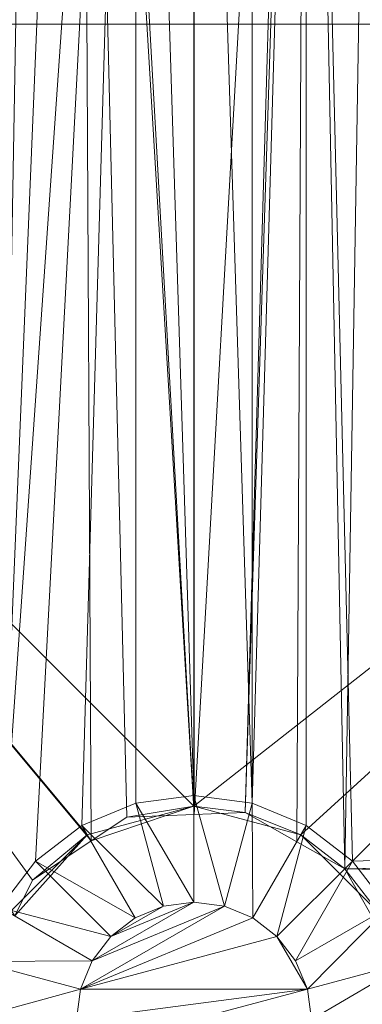
# Model space of a CAD drawing. Units: metres. Extents: x 3.95 to 5.15, y -0.43 to 0.29.
# Drawn here: x 5.05 to 5.06, y 0.2 to 0.23 of the extents above; entities that cross this region are included whole.
import ezdxf

# ---------------------------------------------------------------- set-up
doc = ezdxf.new("R2010")
doc.units = ezdxf.units.M
doc.header["$MEASUREMENT"] = 0
doc.layers.add('Mobilier 3D', color=7, linetype='Continuous')

# ---------------------------------------------------------------- blocks, each defined once
blk = doc.blocks.new('691c6081-8e8e-437f-8687-a546d266ad27')
at = {"layer": 'Mobilier 3D', "color": 1, "linetype": 'Continuous', "lineweight": 0}
mesh = blk.add_polyface(dxfattribs=at)
corners = [(0.56316, 0.324329, 0.73), (-0.56084, 0.324329, 0.73), (0.56316, -0.325671, 0.73)]
mesh.append_faces([[corners[k] for k in face] for face in [(0, 1, 2)]], dxfattribs={"color": 1})
mesh = blk.add_polyface(dxfattribs=at)
corners = [(0.56316, -0.325671, 0.73), (-0.56084, 0.324329, 0.73), (-0.56084, -0.325671, 0.73)]
mesh.append_faces([[corners[k] for k in face] for face in [(0, 1, 2)]], dxfattribs={"color": 1})
mesh = blk.add_polyface(dxfattribs=at)
corners = [(0.504994, 0.290232, 0.692526), (0.48616, 0.259329, 0.7), (0.502997, 0.29236, 0.693319)]
mesh.append_faces([[corners[k] for k in face] for face in [(0, 1, 2)]], dxfattribs={"color": 1})
mesh = blk.add_polyface(dxfattribs=at)
corners = [(0.48616, 0.259329, 0.7), (0.50516, 0.290133, 0.7), (0.502964, 0.292329, 0.7)]
mesh.append_faces([[corners[k] for k in face] for face in [(0, 1, 2)]], dxfattribs={"color": 1})
mesh = blk.add_polyface(dxfattribs=at)
corners = [(0.51116, 0.290133, 0.7), (0.53616, 0.259329, 0.7), (0.513356, 0.292329, 0.7)]
mesh.append_faces([[corners[k] for k in face] for face in [(0, 1, 2)]], dxfattribs={"color": 1})
mesh = blk.add_polyface(dxfattribs=at)
corners = [(0.513323, 0.29236, 0.689221), (0.512403, 0.235572, 0.689586), (0.511326, 0.290232, 0.690014)]
mesh.append_faces([[corners[k] for k in face] for face in [(0, 1, 2)]], dxfattribs={"color": 1})
mesh = blk.add_polyface(dxfattribs=at)
corners = [(0.513323, 0.29236, 0.689221), (0.54916, 0.272329, 0.675), (0.512403, 0.235572, 0.689586)]
mesh.append_faces([[corners[k] for k in face] for face in [(0, 1, 2)]], dxfattribs={"color": 1})
mesh = blk.add_polyface(dxfattribs=at)
corners = [(0.502704, 0.234479, 0.705), (0.502704, 0.292179, 0.705), (0.503705, 0.290874, 0.705)]
mesh.append_faces([[corners[k] for k in face] for face in [(0, 1, 2)]], dxfattribs={"color": 1})
mesh = blk.add_polyface(dxfattribs=at)
corners = [(0.57216, 0.237629, 0.705), (0.512615, 0.290874, 0.705), (0.513616, 0.292179, 0.705)]
mesh.append_faces([[corners[k] for k in face] for face in [(0, 1, 2)]], dxfattribs={"color": 1})
mesh = blk.add_polyface(dxfattribs=at)
corners = [(0.503705, 0.290874, 0.705), (0.50501, 0.289873, 0.705), (0.502704, 0.234479, 0.705)]
mesh.append_faces([[corners[k] for k in face] for face in [(0, 1, 2)]], dxfattribs={"color": 1})
mesh = blk.add_polyface(dxfattribs=at)
corners = [(0.51131, 0.289873, 0.705), (0.512615, 0.290874, 0.705), (0.57216, 0.237629, 0.705)]
mesh.append_faces([[corners[k] for k in face] for face in [(0, 1, 2)]], dxfattribs={"color": 1})
mesh = blk.add_polyface(dxfattribs=at)
corners = [(0.504994, 0.290232, 0.692526), (0.505273, 0.236356, 0.692416), (0.48616, 0.259329, 0.7)]
mesh.append_faces([[corners[k] for k in face] for face in [(0, 1, 2)]], dxfattribs={"color": 1})
mesh = blk.add_polyface(dxfattribs=at)
corners = [(0.51116, 0.290133, 0.7), (0.50816, 0.289329, 0.7), (0.48616, 0.259329, 0.7)]
mesh.append_faces([[corners[k] for k in face] for face in [(0, 1, 2)]], dxfattribs={"color": 1})
mesh = blk.add_polyface(dxfattribs=at)
corners = [(0.50816, 0.289329, 0.7), (0.50516, 0.290133, 0.7), (0.48616, 0.259329, 0.7)]
mesh.append_faces([[corners[k] for k in face] for face in [(0, 1, 2)]], dxfattribs={"color": 1})
mesh = blk.add_polyface(dxfattribs=at)
corners = [(0.48616, 0.259329, 0.7), (0.53616, 0.259329, 0.7), (0.51116, 0.290133, 0.7)]
mesh.append_faces([[corners[k] for k in face] for face in [(0, 1, 2)]], dxfattribs={"color": 1})
mesh = blk.add_polyface(dxfattribs=at)
corners = [(0.506275, 0.237025, 0.692018), (0.505273, 0.236356, 0.692416), (0.504994, 0.290232, 0.692526)]
mesh.append_faces([[corners[k] for k in face] for face in [(0, 1, 2)]], dxfattribs={"color": 1})
mesh = blk.add_polyface(dxfattribs=at)
corners = [(0.506275, 0.237025, 0.692018), (0.504994, 0.290232, 0.692526), (0.508169, 0.237099, 0.691266)]
mesh.append_faces([[corners[k] for k in face] for face in [(0, 1, 2)]], dxfattribs={"color": 1})
mesh = blk.add_polyface(dxfattribs=at)
corners = [(0.508169, 0.237099, 0.691266), (0.504994, 0.290232, 0.692526), (0.505174, 0.290181, 0.692455)]
mesh.append_faces([[corners[k] for k in face] for face in [(0, 1, 2)]], dxfattribs={"color": 1})
mesh = blk.add_polyface(dxfattribs=at)
corners = [(0.508169, 0.237099, 0.691266), (0.505174, 0.290181, 0.692455), (0.50816, 0.289329, 0.69127)]
mesh.append_faces([[corners[k] for k in face] for face in [(0, 1, 2)]], dxfattribs={"color": 1})
mesh = blk.add_polyface(dxfattribs=at)
corners = [(0.511146, 0.290181, 0.690085), (0.508169, 0.237099, 0.691266), (0.50816, 0.289329, 0.69127)]
mesh.append_faces([[corners[k] for k in face] for face in [(0, 1, 2)]], dxfattribs={"color": 1})
mesh = blk.add_polyface(dxfattribs=at)
corners = [(0.511146, 0.290181, 0.690085), (0.509596, 0.237155, 0.6907), (0.508169, 0.237099, 0.691266)]
mesh.append_faces([[corners[k] for k in face] for face in [(0, 1, 2)]], dxfattribs={"color": 1})
mesh = blk.add_polyface(dxfattribs=at)
corners = [(0.511326, 0.290232, 0.690014), (0.511052, 0.236334, 0.690122), (0.509596, 0.237155, 0.6907)]
mesh.append_faces([[corners[k] for k in face] for face in [(0, 1, 2)]], dxfattribs={"color": 1})
mesh = blk.add_polyface(dxfattribs=at)
corners = [(0.511326, 0.290232, 0.690014), (0.509596, 0.237155, 0.6907), (0.511146, 0.290181, 0.690085)]
mesh.append_faces([[corners[k] for k in face] for face in [(0, 1, 2)]], dxfattribs={"color": 1})
mesh = blk.add_polyface(dxfattribs=at)
corners = [(0.512403, 0.235572, 0.689586), (0.511052, 0.236334, 0.690122), (0.511326, 0.290232, 0.690014)]
mesh.append_faces([[corners[k] for k in face] for face in [(0, 1, 2)]], dxfattribs={"color": 1})
mesh = blk.add_polyface(dxfattribs=at)
corners = [(0.502704, 0.234479, 0.705), (0.50501, 0.289873, 0.705), (0.506529, 0.289244, 0.705)]
mesh.append_faces([[corners[k] for k in face] for face in [(0, 1, 2)]], dxfattribs={"color": 1})
mesh = blk.add_polyface(dxfattribs=at)
corners = [(0.509791, 0.289244, 0.705), (0.51131, 0.289873, 0.705), (0.509791, 0.237414, 0.705)]
mesh.append_faces([[corners[k] for k in face] for face in [(0, 1, 2)]], dxfattribs={"color": 1})
mesh = blk.add_polyface(dxfattribs=at)
corners = [(0.509791, 0.237414, 0.705), (0.51131, 0.289873, 0.705), (0.51131, 0.236785, 0.705)]
mesh.append_faces([[corners[k] for k in face] for face in [(0, 1, 2)]], dxfattribs={"color": 1})
mesh = blk.add_polyface(dxfattribs=at)
corners = [(0.51131, 0.236785, 0.705), (0.51131, 0.289873, 0.705), (0.512615, 0.235784, 0.705)]
mesh.append_faces([[corners[k] for k in face] for face in [(0, 1, 2)]], dxfattribs={"color": 1})
mesh = blk.add_polyface(dxfattribs=at)
corners = [(0.512615, 0.235784, 0.705), (0.51131, 0.289873, 0.705), (0.57216, 0.237629, 0.705)]
mesh.append_faces([[corners[k] for k in face] for face in [(0, 1, 2)]], dxfattribs={"color": 1})
mesh = blk.add_polyface(dxfattribs=at)
corners = [(0.502704, 0.234479, 0.705), (0.506529, 0.289244, 0.705), (0.503705, 0.235784, 0.705)]
mesh.append_faces([[corners[k] for k in face] for face in [(0, 1, 2)]], dxfattribs={"color": 1})
mesh = blk.add_polyface(dxfattribs=at)
corners = [(0.503705, 0.235784, 0.705), (0.506529, 0.289244, 0.705), (0.50501, 0.236785, 0.705)]
mesh.append_faces([[corners[k] for k in face] for face in [(0, 1, 2)]], dxfattribs={"color": 1})
mesh = blk.add_polyface(dxfattribs=at)
corners = [(0.506529, 0.289244, 0.705), (0.506529, 0.237414, 0.705), (0.50501, 0.236785, 0.705)]
mesh.append_faces([[corners[k] for k in face] for face in [(0, 1, 2)]], dxfattribs={"color": 1})
mesh = blk.add_polyface(dxfattribs=at)
corners = [(0.50816, 0.289029, 0.705), (0.50816, 0.237629, 0.705), (0.506529, 0.289244, 0.705)]
mesh.append_faces([[corners[k] for k in face] for face in [(0, 1, 2)]], dxfattribs={"color": 1})
mesh = blk.add_polyface(dxfattribs=at)
corners = [(0.506529, 0.289244, 0.705), (0.50816, 0.237629, 0.705), (0.506529, 0.237414, 0.705)]
mesh.append_faces([[corners[k] for k in face] for face in [(0, 1, 2)]], dxfattribs={"color": 1})
mesh = blk.add_polyface(dxfattribs=at)
corners = [(0.509791, 0.289244, 0.705), (0.509791, 0.237414, 0.705), (0.50816, 0.289029, 0.705)]
mesh.append_faces([[corners[k] for k in face] for face in [(0, 1, 2)]], dxfattribs={"color": 1})
mesh = blk.add_polyface(dxfattribs=at)
corners = [(0.50816, 0.289029, 0.705), (0.509791, 0.237414, 0.705), (0.50816, 0.237629, 0.705)]
mesh.append_faces([[corners[k] for k in face] for face in [(0, 1, 2)]], dxfattribs={"color": 1})
mesh = blk.add_polyface(dxfattribs=at)
corners = [(0.54916, 0.272329, 0.675), (0.569323, 0.236616, 0.689172), (0.512403, 0.235572, 0.689586)]
mesh.append_faces([[corners[k] for k in face] for face in [(0, 1, 2)]], dxfattribs={"color": 1})
mesh = blk.add_polyface(dxfattribs=at)
corners = [(0.48616, 0.259329, 0.7), (0.502964, 0.234329, 0.7), (0.50516, 0.236525, 0.7)]
mesh.append_faces([[corners[k] for k in face] for face in [(0, 1, 2)]], dxfattribs={"color": 1})
mesh = blk.add_polyface(dxfattribs=at)
corners = [(0.50516, 0.236525, 0.7), (0.50816, 0.237329, 0.7), (0.48616, 0.259329, 0.7)]
mesh.append_faces([[corners[k] for k in face] for face in [(0, 1, 2)]], dxfattribs={"color": 1})
mesh = blk.add_polyface(dxfattribs=at)
corners = [(0.48616, 0.259329, 0.7), (0.50816, 0.237329, 0.7), (0.53616, 0.259329, 0.7)]
mesh.append_faces([[corners[k] for k in face] for face in [(0, 1, 2)]], dxfattribs={"color": 1})
mesh = blk.add_polyface(dxfattribs=at)
corners = [(0.505273, 0.236356, 0.692416), (0.50362, 0.235252, 0.693072), (0.48616, 0.259329, 0.7)]
mesh.append_faces([[corners[k] for k in face] for face in [(0, 1, 2)]], dxfattribs={"color": 1})
mesh = blk.add_polyface(dxfattribs=at)
corners = [(0.50362, 0.235252, 0.693072), (0.503122, 0.23425, 0.693269), (0.48616, 0.259329, 0.7)]
mesh.append_faces([[corners[k] for k in face] for face in [(0, 1, 2)]], dxfattribs={"color": 1})
mesh = blk.add_polyface(dxfattribs=at)
corners = [(0.50816, 0.237329, 0.7), (0.51116, 0.236525, 0.7), (0.53616, 0.259329, 0.7)]
mesh.append_faces([[corners[k] for k in face] for face in [(0, 1, 2)]], dxfattribs={"color": 1})
mesh = blk.add_polyface(dxfattribs=at)
corners = [(0.53616, 0.259329, 0.7), (0.51116, 0.236525, 0.7), (0.513356, 0.234329, 0.7)]
mesh.append_faces([[corners[k] for k in face] for face in [(0, 1, 2)]], dxfattribs={"color": 1})
mesh = blk.add_polyface(dxfattribs=at)
corners = [(0.507306, 0.234517, 0.708), (0.50501, 0.236785, 0.705), (0.506529, 0.237414, 0.705)]
mesh.append_faces([[corners[k] for k in face] for face in [(0, 1, 2)]], dxfattribs={"color": 1})
mesh = blk.add_polyface(dxfattribs=at)
corners = [(0.50816, 0.234629, 0.708), (0.506529, 0.237414, 0.705), (0.50816, 0.237629, 0.705)]
mesh.append_faces([[corners[k] for k in face] for face in [(0, 1, 2)]], dxfattribs={"color": 1})
mesh = blk.add_polyface(dxfattribs=at)
corners = [(0.507306, 0.234517, 0.708), (0.506529, 0.237414, 0.705), (0.50816, 0.234629, 0.708)]
mesh.append_faces([[corners[k] for k in face] for face in [(0, 1, 2)]], dxfattribs={"color": 1})
mesh = blk.add_polyface(dxfattribs=at)
corners = [(0.50816, 0.234629, 0.708), (0.50816, 0.237629, 0.705), (0.509014, 0.234517, 0.708)]
mesh.append_faces([[corners[k] for k in face] for face in [(0, 1, 2)]], dxfattribs={"color": 1})
mesh = blk.add_polyface(dxfattribs=at)
corners = [(0.509014, 0.234517, 0.708), (0.50816, 0.237629, 0.705), (0.509791, 0.237414, 0.705)]
mesh.append_faces([[corners[k] for k in face] for face in [(0, 1, 2)]], dxfattribs={"color": 1})
mesh = blk.add_polyface(dxfattribs=at)
corners = [(0.509014, 0.234517, 0.708), (0.509791, 0.237414, 0.705), (0.50981, 0.234187, 0.708)]
mesh.append_faces([[corners[k] for k in face] for face in [(0, 1, 2)]], dxfattribs={"color": 1})
mesh = blk.add_polyface(dxfattribs=at)
corners = [(0.50981, 0.234187, 0.708), (0.509791, 0.237414, 0.705), (0.51131, 0.236785, 0.705)]
mesh.append_faces([[corners[k] for k in face] for face in [(0, 1, 2)]], dxfattribs={"color": 1})
mesh = blk.add_polyface(dxfattribs=at)
corners = [(0.512615, 0.235784, 0.705), (0.57216, 0.237629, 0.705), (0.513616, 0.234479, 0.705)]
mesh.append_faces([[corners[k] for k in face] for face in [(0, 1, 2)]], dxfattribs={"color": 1})
mesh = blk.add_polyface(dxfattribs=at)
corners = [(0.50516, 0.236525, 0.7), (0.505273, 0.236356, 0.692416), (0.50816, 0.237329, 0.7)]
mesh.append_faces([[corners[k] for k in face] for face in [(0, 1, 2)]], dxfattribs={"color": 1})
mesh = blk.add_polyface(dxfattribs=at)
corners = [(0.50816, 0.237329, 0.7), (0.505273, 0.236356, 0.692416), (0.506275, 0.237025, 0.692018)]
mesh.append_faces([[corners[k] for k in face] for face in [(0, 1, 2)]], dxfattribs={"color": 1})
mesh = blk.add_polyface(dxfattribs=at)
corners = [(0.50816, 0.237329, 0.7), (0.506275, 0.237025, 0.692018), (0.508169, 0.237099, 0.691266)]
mesh.append_faces([[corners[k] for k in face] for face in [(0, 1, 2)]], dxfattribs={"color": 1})
mesh = blk.add_polyface(dxfattribs=at)
corners = [(0.509596, 0.237155, 0.6907), (0.51116, 0.236525, 0.7), (0.50816, 0.237329, 0.7)]
mesh.append_faces([[corners[k] for k in face] for face in [(0, 1, 2)]], dxfattribs={"color": 1})
mesh = blk.add_polyface(dxfattribs=at)
corners = [(0.509596, 0.237155, 0.6907), (0.50816, 0.237329, 0.7), (0.508169, 0.237099, 0.691266)]
mesh.append_faces([[corners[k] for k in face] for face in [(0, 1, 2)]], dxfattribs={"color": 1})
mesh = blk.add_polyface(dxfattribs=at)
corners = [(0.511052, 0.236334, 0.690122), (0.51116, 0.236525, 0.7), (0.509596, 0.237155, 0.6907)]
mesh.append_faces([[corners[k] for k in face] for face in [(0, 1, 2)]], dxfattribs={"color": 1})
mesh = blk.add_polyface(dxfattribs=at)
corners = [(0.50651, 0.234187, 0.708), (0.503705, 0.235784, 0.705), (0.50501, 0.236785, 0.705)]
mesh.append_faces([[corners[k] for k in face] for face in [(0, 1, 2)]], dxfattribs={"color": 1})
mesh = blk.add_polyface(dxfattribs=at)
corners = [(0.50651, 0.234187, 0.708), (0.50501, 0.236785, 0.705), (0.507306, 0.234517, 0.708)]
mesh.append_faces([[corners[k] for k in face] for face in [(0, 1, 2)]], dxfattribs={"color": 1})
mesh = blk.add_polyface(dxfattribs=at)
corners = [(0.50981, 0.234187, 0.708), (0.51131, 0.236785, 0.705), (0.510493, 0.233662, 0.708)]
mesh.append_faces([[corners[k] for k in face] for face in [(0, 1, 2)]], dxfattribs={"color": 1})
mesh = blk.add_polyface(dxfattribs=at)
corners = [(0.510493, 0.233662, 0.708), (0.51131, 0.236785, 0.705), (0.512615, 0.235784, 0.705)]
mesh.append_faces([[corners[k] for k in face] for face in [(0, 1, 2)]], dxfattribs={"color": 1})
mesh = blk.add_polyface(dxfattribs=at)
corners = [(0.569323, 0.236616, 0.689172), (0.569191, 0.236492, 0.689221), (0.512403, 0.235572, 0.689586)]
mesh.append_faces([[corners[k] for k in face] for face in [(0, 1, 2)]], dxfattribs={"color": 1})
mesh = blk.add_polyface(dxfattribs=at)
corners = [(0.50516, 0.236525, 0.7), (0.502964, 0.234329, 0.7), (0.503122, 0.23425, 0.693269)]
mesh.append_faces([[corners[k] for k in face] for face in [(0, 1, 2)]], dxfattribs={"color": 1})
mesh = blk.add_polyface(dxfattribs=at)
corners = [(0.503122, 0.23425, 0.693269), (0.50362, 0.235252, 0.693072), (0.50516, 0.236525, 0.7)]
mesh.append_faces([[corners[k] for k in face] for face in [(0, 1, 2)]], dxfattribs={"color": 1})
mesh = blk.add_polyface(dxfattribs=at)
corners = [(0.50516, 0.236525, 0.7), (0.50362, 0.235252, 0.693072), (0.505273, 0.236356, 0.692416)]
mesh.append_faces([[corners[k] for k in face] for face in [(0, 1, 2)]], dxfattribs={"color": 1})
mesh = blk.add_polyface(dxfattribs=at)
corners = [(0.512403, 0.235572, 0.689586), (0.51116, 0.236525, 0.7), (0.511052, 0.236334, 0.690122)]
mesh.append_faces([[corners[k] for k in face] for face in [(0, 1, 2)]], dxfattribs={"color": 1})
mesh = blk.add_polyface(dxfattribs=at)
corners = [(0.512403, 0.235572, 0.689586), (0.513356, 0.234329, 0.7), (0.51116, 0.236525, 0.7)]
mesh.append_faces([[corners[k] for k in face] for face in [(0, 1, 2)]], dxfattribs={"color": 1})
mesh = blk.add_polyface(dxfattribs=at)
corners = [(0.512403, 0.235572, 0.689586), (0.569191, 0.236492, 0.689221), (0.567063, 0.234495, 0.690014)]
mesh.append_faces([[corners[k] for k in face] for face in [(0, 1, 2)]], dxfattribs={"color": 1})
mesh = blk.add_polyface(dxfattribs=at)
corners = [(0.505827, 0.233662, 0.708), (0.502704, 0.234479, 0.705), (0.503705, 0.235784, 0.705)]
mesh.append_faces([[corners[k] for k in face] for face in [(0, 1, 2)]], dxfattribs={"color": 1})
mesh = blk.add_polyface(dxfattribs=at)
corners = [(0.505827, 0.233662, 0.708), (0.503705, 0.235784, 0.705), (0.50651, 0.234187, 0.708)]
mesh.append_faces([[corners[k] for k in face] for face in [(0, 1, 2)]], dxfattribs={"color": 1})
mesh = blk.add_polyface(dxfattribs=at)
corners = [(0.510493, 0.233662, 0.708), (0.512615, 0.235784, 0.705), (0.511018, 0.232979, 0.708)]
mesh.append_faces([[corners[k] for k in face] for face in [(0, 1, 2)]], dxfattribs={"color": 1})
mesh = blk.add_polyface(dxfattribs=at)
corners = [(0.511018, 0.232979, 0.708), (0.512615, 0.235784, 0.705), (0.513616, 0.234479, 0.705)]
mesh.append_faces([[corners[k] for k in face] for face in [(0, 1, 2)]], dxfattribs={"color": 1})
mesh = blk.add_polyface(dxfattribs=at)
corners = [(0.512403, 0.235572, 0.689586), (0.567063, 0.234495, 0.690014), (0.513165, 0.234221, 0.690122)]
mesh.append_faces([[corners[k] for k in face] for face in [(0, 1, 2)]], dxfattribs={"color": 1})
mesh = blk.add_polyface(dxfattribs=at)
corners = [(0.513165, 0.234221, 0.690122), (0.513356, 0.234329, 0.7), (0.512403, 0.235572, 0.689586)]
mesh.append_faces([[corners[k] for k in face] for face in [(0, 1, 2)]], dxfattribs={"color": 1})
mesh = blk.add_polyface(dxfattribs=at)
corners = [(0.505827, 0.233662, 0.72), (0.50816, 0.234629, 0.72), (0.505302, 0.232979, 0.72)]
mesh.append_faces([[corners[k] for k in face] for face in [(0, 1, 2)]], dxfattribs={"color": 1})
mesh = blk.add_polyface(dxfattribs=at)
corners = [(0.505302, 0.232979, 0.72), (0.50816, 0.234629, 0.72), (0.509014, 0.234517, 0.72)]
mesh.append_faces([[corners[k] for k in face] for face in [(0, 1, 2)]], dxfattribs={"color": 1})
mesh = blk.add_polyface(dxfattribs=at)
corners = [(0.505827, 0.233662, 0.72), (0.507306, 0.234517, 0.72), (0.50816, 0.234629, 0.72)]
mesh.append_faces([[corners[k] for k in face] for face in [(0, 1, 2)]], dxfattribs={"color": 1})
mesh = blk.add_polyface(dxfattribs=at)
corners = [(0.507306, 0.234517, 0.72), (0.50816, 0.234629, 0.708), (0.50816, 0.234629, 0.72)]
mesh.append_faces([[corners[k] for k in face] for face in [(0, 1, 2)]], dxfattribs={"color": 1})
mesh = blk.add_polyface(dxfattribs=at)
corners = [(0.507306, 0.234517, 0.72), (0.507306, 0.234517, 0.708), (0.50816, 0.234629, 0.708)]
mesh.append_faces([[corners[k] for k in face] for face in [(0, 1, 2)]], dxfattribs={"color": 1})
mesh = blk.add_polyface(dxfattribs=at)
corners = [(0.50816, 0.234629, 0.72), (0.50816, 0.234629, 0.708), (0.509014, 0.234517, 0.708)]
mesh.append_faces([[corners[k] for k in face] for face in [(0, 1, 2)]], dxfattribs={"color": 1})
mesh = blk.add_polyface(dxfattribs=at)
corners = [(0.50816, 0.234629, 0.72), (0.509014, 0.234517, 0.708), (0.509014, 0.234517, 0.72)]
mesh.append_faces([[corners[k] for k in face] for face in [(0, 1, 2)]], dxfattribs={"color": 1})
mesh = blk.add_polyface(dxfattribs=at)
corners = [(0.505302, 0.232979, 0.708), (0.502075, 0.23296, 0.705), (0.502704, 0.234479, 0.705)]
mesh.append_faces([[corners[k] for k in face] for face in [(0, 1, 2)]], dxfattribs={"color": 1})
mesh = blk.add_polyface(dxfattribs=at)
corners = [(0.505302, 0.232979, 0.708), (0.502704, 0.234479, 0.705), (0.505827, 0.233662, 0.708)]
mesh.append_faces([[corners[k] for k in face] for face in [(0, 1, 2)]], dxfattribs={"color": 1})
mesh = blk.add_polyface(dxfattribs=at)
corners = [(0.505302, 0.232979, 0.72), (0.509014, 0.234517, 0.72), (0.504972, 0.232183, 0.72)]
mesh.append_faces([[corners[k] for k in face] for face in [(0, 1, 2)]], dxfattribs={"color": 1})
mesh = blk.add_polyface(dxfattribs=at)
corners = [(0.50981, 0.234187, 0.72), (0.504972, 0.232183, 0.72), (0.509014, 0.234517, 0.72)]
mesh.append_faces([[corners[k] for k in face] for face in [(0, 1, 2)]], dxfattribs={"color": 1})
mesh = blk.add_polyface(dxfattribs=at)
corners = [(0.50651, 0.234187, 0.72), (0.507306, 0.234517, 0.72), (0.505827, 0.233662, 0.72)]
mesh.append_faces([[corners[k] for k in face] for face in [(0, 1, 2)]], dxfattribs={"color": 1})
mesh = blk.add_polyface(dxfattribs=at)
corners = [(0.50651, 0.234187, 0.72), (0.50651, 0.234187, 0.708), (0.507306, 0.234517, 0.708)]
mesh.append_faces([[corners[k] for k in face] for face in [(0, 1, 2)]], dxfattribs={"color": 1})
mesh = blk.add_polyface(dxfattribs=at)
corners = [(0.50651, 0.234187, 0.72), (0.507306, 0.234517, 0.708), (0.507306, 0.234517, 0.72)]
mesh.append_faces([[corners[k] for k in face] for face in [(0, 1, 2)]], dxfattribs={"color": 1})
mesh = blk.add_polyface(dxfattribs=at)
corners = [(0.509014, 0.234517, 0.72), (0.509014, 0.234517, 0.708), (0.50981, 0.234187, 0.708)]
mesh.append_faces([[corners[k] for k in face] for face in [(0, 1, 2)]], dxfattribs={"color": 1})
mesh = blk.add_polyface(dxfattribs=at)
corners = [(0.509014, 0.234517, 0.72), (0.50981, 0.234187, 0.708), (0.50981, 0.234187, 0.72)]
mesh.append_faces([[corners[k] for k in face] for face in [(0, 1, 2)]], dxfattribs={"color": 1})
mesh = blk.add_polyface(dxfattribs=at)
corners = [(0.509791, 0.225244, 0.705), (0.51131, 0.225873, 0.705), (0.566704, 0.234479, 0.705)]
mesh.append_faces([[corners[k] for k in face] for face in [(0, 1, 2)]], dxfattribs={"color": 1})
mesh = blk.add_polyface(dxfattribs=at)
corners = [(0.566704, 0.234479, 0.705), (0.566075, 0.23296, 0.705), (0.509791, 0.225244, 0.705)]
mesh.append_faces([[corners[k] for k in face] for face in [(0, 1, 2)]], dxfattribs={"color": 1})
mesh = blk.add_polyface(dxfattribs=at)
corners = [(0.511018, 0.232979, 0.708), (0.513616, 0.234479, 0.705), (0.511348, 0.232183, 0.708)]
mesh.append_faces([[corners[k] for k in face] for face in [(0, 1, 2)]], dxfattribs={"color": 1})
mesh = blk.add_polyface(dxfattribs=at)
corners = [(0.566704, 0.234479, 0.705), (0.51131, 0.225873, 0.705), (0.512615, 0.226874, 0.705)]
mesh.append_faces([[corners[k] for k in face] for face in [(0, 1, 2)]], dxfattribs={"color": 1})
mesh = blk.add_polyface(dxfattribs=at)
corners = [(0.511348, 0.232183, 0.708), (0.513616, 0.234479, 0.705), (0.514245, 0.23296, 0.705)]
mesh.append_faces([[corners[k] for k in face] for face in [(0, 1, 2)]], dxfattribs={"color": 1})
mesh = blk.add_polyface(dxfattribs=at)
corners = [(0.566704, 0.234479, 0.705), (0.512615, 0.226874, 0.705), (0.513616, 0.228179, 0.705)]
mesh.append_faces([[corners[k] for k in face] for face in [(0, 1, 2)]], dxfattribs={"color": 1})
mesh = blk.add_polyface(dxfattribs=at)
corners = [(0.510493, 0.233662, 0.72), (0.504972, 0.232183, 0.72), (0.50981, 0.234187, 0.72)]
mesh.append_faces([[corners[k] for k in face] for face in [(0, 1, 2)]], dxfattribs={"color": 1})
mesh = blk.add_polyface(dxfattribs=at)
corners = [(0.505827, 0.233662, 0.72), (0.505827, 0.233662, 0.708), (0.50651, 0.234187, 0.708)]
mesh.append_faces([[corners[k] for k in face] for face in [(0, 1, 2)]], dxfattribs={"color": 1})
mesh = blk.add_polyface(dxfattribs=at)
corners = [(0.505827, 0.233662, 0.72), (0.50651, 0.234187, 0.708), (0.50651, 0.234187, 0.72)]
mesh.append_faces([[corners[k] for k in face] for face in [(0, 1, 2)]], dxfattribs={"color": 1})
mesh = blk.add_polyface(dxfattribs=at)
corners = [(0.50981, 0.234187, 0.72), (0.50981, 0.234187, 0.708), (0.510493, 0.233662, 0.708)]
mesh.append_faces([[corners[k] for k in face] for face in [(0, 1, 2)]], dxfattribs={"color": 1})
mesh = blk.add_polyface(dxfattribs=at)
corners = [(0.50981, 0.234187, 0.72), (0.510493, 0.233662, 0.708), (0.510493, 0.233662, 0.72)]
mesh.append_faces([[corners[k] for k in face] for face in [(0, 1, 2)]], dxfattribs={"color": 1})
mesh = blk.add_polyface(dxfattribs=at)
corners = [(0.510493, 0.233662, 0.72), (0.511348, 0.232183, 0.72), (0.504972, 0.232183, 0.72)]
mesh.append_faces([[corners[k] for k in face] for face in [(0, 1, 2)]], dxfattribs={"color": 1})
mesh = blk.add_polyface(dxfattribs=at)
corners = [(0.505302, 0.232979, 0.72), (0.505302, 0.232979, 0.708), (0.505827, 0.233662, 0.708)]
mesh.append_faces([[corners[k] for k in face] for face in [(0, 1, 2)]], dxfattribs={"color": 1})
mesh = blk.add_polyface(dxfattribs=at)
corners = [(0.505302, 0.232979, 0.72), (0.505827, 0.233662, 0.708), (0.505827, 0.233662, 0.72)]
mesh.append_faces([[corners[k] for k in face] for face in [(0, 1, 2)]], dxfattribs={"color": 1})
mesh = blk.add_polyface(dxfattribs=at)
corners = [(0.510493, 0.233662, 0.72), (0.510493, 0.233662, 0.708), (0.511018, 0.232979, 0.708)]
mesh.append_faces([[corners[k] for k in face] for face in [(0, 1, 2)]], dxfattribs={"color": 1})
mesh = blk.add_polyface(dxfattribs=at)
corners = [(0.510493, 0.233662, 0.72), (0.511018, 0.232979, 0.708), (0.511018, 0.232979, 0.72)]
mesh.append_faces([[corners[k] for k in face] for face in [(0, 1, 2)]], dxfattribs={"color": 1})
mesh = blk.add_polyface(dxfattribs=at)
corners = [(0.511018, 0.232979, 0.72), (0.511348, 0.232183, 0.72), (0.510493, 0.233662, 0.72)]
mesh.append_faces([[corners[k] for k in face] for face in [(0, 1, 2)]], dxfattribs={"color": 1})
mesh = blk.add_polyface(dxfattribs=at)
corners = [(0.504972, 0.232183, 0.708), (0.50186, 0.231329, 0.705), (0.502075, 0.23296, 0.705)]
mesh.append_faces([[corners[k] for k in face] for face in [(0, 1, 2)]], dxfattribs={"color": 1})
mesh = blk.add_polyface(dxfattribs=at)
corners = [(0.504972, 0.232183, 0.708), (0.502075, 0.23296, 0.705), (0.505302, 0.232979, 0.708)]
mesh.append_faces([[corners[k] for k in face] for face in [(0, 1, 2)]], dxfattribs={"color": 1})
mesh = blk.add_polyface(dxfattribs=at)
corners = [(0.504972, 0.232183, 0.72), (0.504972, 0.232183, 0.708), (0.505302, 0.232979, 0.708)]
mesh.append_faces([[corners[k] for k in face] for face in [(0, 1, 2)]], dxfattribs={"color": 1})
mesh = blk.add_polyface(dxfattribs=at)
corners = [(0.504972, 0.232183, 0.72), (0.505302, 0.232979, 0.708), (0.505302, 0.232979, 0.72)]
mesh.append_faces([[corners[k] for k in face] for face in [(0, 1, 2)]], dxfattribs={"color": 1})
mesh = blk.add_polyface(dxfattribs=at)
corners = [(0.509791, 0.225244, 0.705), (0.566075, 0.23296, 0.705), (0.56586, 0.231329, 0.705)]
mesh.append_faces([[corners[k] for k in face] for face in [(0, 1, 2)]], dxfattribs={"color": 1})
mesh = blk.add_polyface(dxfattribs=at)
corners = [(0.511018, 0.232979, 0.72), (0.511018, 0.232979, 0.708), (0.511348, 0.232183, 0.708)]
mesh.append_faces([[corners[k] for k in face] for face in [(0, 1, 2)]], dxfattribs={"color": 1})
mesh = blk.add_polyface(dxfattribs=at)
corners = [(0.511018, 0.232979, 0.72), (0.511348, 0.232183, 0.708), (0.511348, 0.232183, 0.72)]
mesh.append_faces([[corners[k] for k in face] for face in [(0, 1, 2)]], dxfattribs={"color": 1})
mesh = blk.add_polyface(dxfattribs=at)
corners = [(0.511348, 0.232183, 0.708), (0.514245, 0.23296, 0.705), (0.51146, 0.231329, 0.708)]
mesh.append_faces([[corners[k] for k in face] for face in [(0, 1, 2)]], dxfattribs={"color": 1})
mesh = blk.add_polyface(dxfattribs=at)
corners = [(0.51146, 0.231329, 0.708), (0.514245, 0.23296, 0.705), (0.51446, 0.231329, 0.705)]
mesh.append_faces([[corners[k] for k in face] for face in [(0, 1, 2)]], dxfattribs={"color": 1})
mesh = blk.add_polyface(dxfattribs=at)
corners = [(0.50486, 0.231329, 0.708), (0.50186, 0.231329, 0.705), (0.504972, 0.232183, 0.708)]
mesh.append_faces([[corners[k] for k in face] for face in [(0, 1, 2)]], dxfattribs={"color": 1})
mesh = blk.add_polyface(dxfattribs=at)
corners = [(0.50486, 0.231329, 0.72), (0.50486, 0.231329, 0.708), (0.504972, 0.232183, 0.708)]
mesh.append_faces([[corners[k] for k in face] for face in [(0, 1, 2)]], dxfattribs={"color": 1})
mesh = blk.add_polyface(dxfattribs=at)
corners = [(0.50486, 0.231329, 0.72), (0.504972, 0.232183, 0.708), (0.504972, 0.232183, 0.72)]
mesh.append_faces([[corners[k] for k in face] for face in [(0, 1, 2)]], dxfattribs={"color": 1})
mesh = blk.add_polyface(dxfattribs=at)
corners = [(0.50486, 0.231329, 0.72), (0.504972, 0.232183, 0.72), (0.511348, 0.232183, 0.72)]
mesh.append_faces([[corners[k] for k in face] for face in [(0, 1, 2)]], dxfattribs={"color": 1})
mesh = blk.add_polyface(dxfattribs=at)
corners = [(0.50486, 0.231329, 0.72), (0.511348, 0.232183, 0.72), (0.504972, 0.230475, 0.72)]
mesh.append_faces([[corners[k] for k in face] for face in [(0, 1, 2)]], dxfattribs={"color": 1})
mesh = blk.add_polyface(dxfattribs=at)
corners = [(0.504972, 0.230475, 0.72), (0.511348, 0.232183, 0.72), (0.51146, 0.231329, 0.72)]
mesh.append_faces([[corners[k] for k in face] for face in [(0, 1, 2)]], dxfattribs={"color": 1})
mesh = blk.add_polyface(dxfattribs=at)
corners = [(0.511348, 0.232183, 0.72), (0.511348, 0.232183, 0.708), (0.51146, 0.231329, 0.708)]
mesh.append_faces([[corners[k] for k in face] for face in [(0, 1, 2)]], dxfattribs={"color": 1})
mesh = blk.add_polyface(dxfattribs=at)
corners = [(0.511348, 0.232183, 0.72), (0.51146, 0.231329, 0.708), (0.51146, 0.231329, 0.72)]
mesh.append_faces([[corners[k] for k in face] for face in [(0, 1, 2)]], dxfattribs={"color": 1})

msp = doc.modelspace()

# ---------------------------------------------------------------- block references
msp.add_blockref('691c6081-8e8e-437f-8687-a546d266ad27', (4.545281, -0.030156, 0.104476))

doc.saveas('drawing.dxf')
